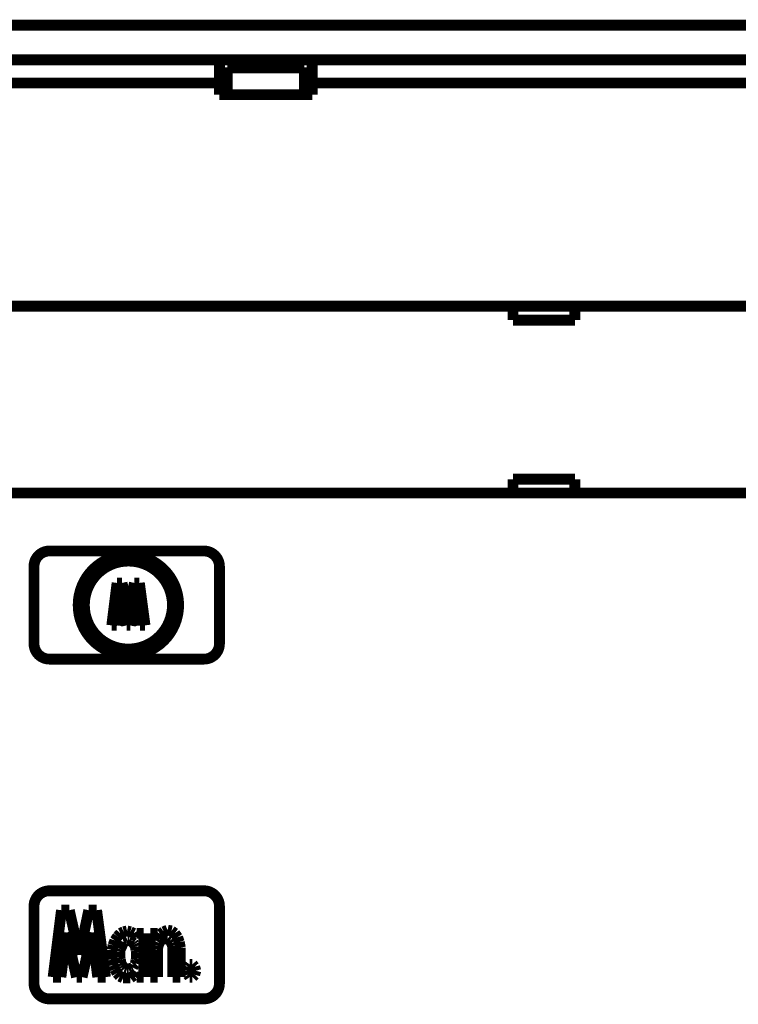
# Model space of a CAD drawing. Extents: x 10 to 1175, y 16 to 782.
# Drawn here: x 753 to 799, y 230 to 294 of the extents above; entities that cross this region are included whole.
import ezdxf

# ---------------------------------------------------------------- set-up
doc = ezdxf.new("R2010")
doc.units = 0
doc.layers.add('2', color=7, linetype='CONTINUOUS')

msp = doc.modelspace()

# ---------------------------------------------------------------- linework, layer by layer
at = {"layer": '2', "color": 40, "linetype": 'CONTINUOUS', "const_width": 0.7}
for points in [[(837.71184, 293.37577), (735.71184, 293.37577)], [(765.71184, 291.12577), (735.96184, 291.12577)], [(765.71184, 291.12577), (771.71184, 291.12577)], [(765.71184, 289.62577), (765.71184, 291.12577)], [(771.71184, 291.12577), (801.71184, 291.12577)], [(771.71184, 291.12577), (771.71184, 289.62577)], [(766.21184, 290.61263), (766.21184, 290.6371)], [(771.21184, 290.6371), (766.21184, 290.6371)], [(766.21184, 290.61263), (766.21184, 288.87577)], [(771.21184, 290.61263), (766.21184, 290.61263)], [(771.21184, 290.6371), (771.21184, 290.61263)], [(771.21184, 288.87577), (771.21184, 290.61263)], [(735.96184, 289.62577), (765.71184, 289.62577)], [(765.71184, 288.87577), (765.71184, 289.62577)], [(771.71184, 289.62577), (771.71184, 288.87577)], [(801.71184, 289.62577), (771.71184, 289.62577)], [(771.71184, 288.87577), (765.71184, 288.87577)], [(735.96184, 275.17577), (837.46184, 275.17577)], [(784.71184, 274.27577), (784.71184, 275.17577)], [(788.71184, 275.17577), (788.71184, 274.27577)], [(788.71184, 274.27577), (784.71184, 274.27577)], [(784.71184, 263.07577), (784.71184, 263.97577)], [(784.71184, 263.97577), (788.71184, 263.97577)], [(788.71184, 263.97577), (788.71184, 263.07577)], [(837.46184, 263.07577), (735.96184, 263.07577)], [(754.71184, 259.32577), (764.71184, 259.32577)], [(753.71184, 253.32577), (753.71184, 258.32577)], [(765.71184, 258.32577), (765.71184, 253.32577)], [(758.74344, 254.50927), (759.08712, 257.25876)], [(759.08712, 257.25876), (759.4079, 257.25876)], [(759.4079, 257.25876), (759.82032, 255.42577)], [(759.82032, 255.42577), (760.20983, 257.25876)], [(760.20983, 257.25876), (760.5306, 257.25876)], [(760.5306, 257.25876), (760.8972, 254.50927)], [(759.29333, 256.34226), (759.06421, 254.50927)], [(759.70576, 254.50927), (759.29333, 256.34226)], [(760.3473, 256.34226), (759.93488, 254.50927)], [(760.57643, 254.50927), (760.3473, 256.34226)], [(759.06421, 254.50927), (758.74344, 254.50927)], [(759.93488, 254.50927), (759.70576, 254.50927)], [(760.8972, 254.50927), (760.57643, 254.50927)], [(764.71184, 252.32577), (754.71184, 252.32577)], [(754.71184, 237.32577), (764.71184, 237.32577)], [(753.71184, 231.32577), (753.71184, 236.32577)], [(765.71184, 236.32577), (765.71184, 231.32577)], [(754.94805, 231.73649), (755.48928, 236.06639)], [(755.48928, 236.06639), (755.99444, 236.06639)], [(755.99444, 236.06639), (756.64392, 233.17979)], [(756.64392, 233.17979), (757.25732, 236.06639)], [(757.25732, 236.06639), (757.76248, 236.06639)], [(757.76248, 236.06639), (758.3398, 231.73649)], [(755.81403, 234.62309), (755.4532, 231.73649)], [(756.46351, 231.73649), (755.81403, 234.62309)], [(757.47382, 234.62309), (756.82434, 231.73649)], [(757.83464, 231.73649), (757.47382, 234.62309)], [(758.94021, 234.10763), (759.12063, 234.36536)], [(759.12063, 234.36536), (759.30104, 234.57154)], [(759.30104, 234.57154), (759.51753, 234.67464)], [(759.51753, 234.67464), (759.73403, 234.72618)], [(759.73403, 234.72618), (759.95052, 234.67464)], [(759.95052, 234.67464), (760.16702, 234.57154)], [(760.16702, 234.57154), (760.34743, 234.31381)], [(760.34743, 234.31381), (760.34743, 234.57154)], [(760.34743, 234.57154), (760.8165, 234.57154)], [(760.8165, 234.57154), (760.8165, 231.73649)], [(761.2365, 231.73649), (761.2365, 234.57154)], [(761.2365, 234.57154), (761.70557, 234.57154)], [(761.70557, 234.57154), (761.70557, 234.26227)], [(761.70557, 234.26227), (761.88598, 234.52)], [(761.88598, 234.52), (762.10248, 234.67464)], [(762.10248, 234.67464), (762.35506, 234.77773)], [(762.35506, 234.77773), (762.60764, 234.72618)], [(762.60764, 234.72618), (762.82413, 234.57154)], [(762.82413, 234.57154), (763.00454, 234.31381)], [(763.00454, 234.31381), (763.11279, 234.00453)], [(758.7598, 233.48907), (758.83196, 233.79835)], [(758.83196, 233.79835), (758.94021, 234.10763)], [(759.30104, 233.54062), (759.44537, 233.84989)], [(759.44537, 233.84989), (759.51753, 234.00453)], [(759.51753, 234.00453), (759.66186, 234.05608)], [(759.66186, 234.05608), (759.77011, 234.10763)], [(759.77011, 234.10763), (759.87836, 234.10763)], [(759.87836, 234.10763), (760.02269, 234.05608)], [(760.02269, 234.05608), (760.13093, 233.95299)], [(760.13093, 233.95299), (760.2031, 233.84989)], [(760.2031, 233.84989), (760.27526, 233.69525)], [(760.27526, 233.69525), (760.31135, 233.48907)], [(761.74166, 233.7468), (761.70557, 233.54062)], [(761.81382, 233.95299), (761.74166, 233.7468)], [(761.92207, 234.10763), (761.81382, 233.95299)], [(762.0664, 234.21072), (761.92207, 234.10763)], [(762.35506, 234.21072), (762.0664, 234.21072)], [(762.49939, 234.10763), (762.35506, 234.21072)], [(762.60764, 233.95299), (762.49939, 234.10763)], [(762.6798, 233.7468), (762.60764, 233.95299)], [(762.6798, 231.73649), (762.6798, 233.7468)], [(763.11279, 234.00453), (763.18495, 233.64371)], [(763.18495, 233.64371), (763.18495, 231.73649)], [(758.7598, 232.87051), (758.7598, 233.48907)], [(759.26495, 233.38598), (759.30104, 233.54062)], [(759.26495, 233.02515), (759.26495, 233.38598)], [(759.30104, 232.87051), (759.26495, 233.02515)], [(760.31135, 233.48907), (760.34743, 233.33443)], [(760.34743, 233.33443), (760.34743, 232.97361)], [(761.70557, 233.54062), (761.70557, 231.73649)], [(758.83196, 232.50969), (758.7598, 232.87051)], [(758.94021, 232.25196), (758.83196, 232.50969)], [(759.33712, 232.66433), (759.30104, 232.87051)], [(759.40928, 232.50969), (759.33712, 232.66433)], [(759.48145, 232.4066), (759.40928, 232.50969)], [(759.5897, 232.3035), (759.48145, 232.4066)], [(760.09485, 232.35505), (759.9866, 232.3035)], [(760.16702, 232.50969), (760.09485, 232.35505)], [(760.27526, 232.61278), (760.16702, 232.50969)], [(760.31135, 232.81897), (760.27526, 232.61278)], [(760.34743, 232.97361), (760.31135, 232.81897)], [(763.60496, 232.14886), (763.67712, 232.4066)], [(763.67712, 232.4066), (763.78537, 232.56123)], [(763.78537, 232.56123), (763.96578, 232.56123)], [(763.96578, 232.56123), (764.11011, 232.4066)], [(764.11011, 232.4066), (764.18227, 232.14886)], [(755.4532, 231.73649), (754.94805, 231.73649)], [(756.82434, 231.73649), (756.46351, 231.73649)], [(758.3398, 231.73649), (757.83464, 231.73649)], [(759.08454, 231.99423), (758.94021, 232.25196)], [(759.26495, 231.78804), (759.08454, 231.99423)], [(759.48145, 231.68495), (759.26495, 231.78804)], [(759.73403, 232.25196), (759.5897, 232.3035)], [(759.84227, 232.25196), (759.73403, 232.25196)], [(759.9866, 232.3035), (759.84227, 232.25196)], [(760.16702, 231.83959), (759.95052, 231.68495)], [(760.34743, 232.04577), (760.16702, 231.83959)], [(760.34743, 231.73649), (760.34743, 232.04577)], [(760.8165, 231.73649), (760.34743, 231.73649)], [(761.70557, 231.73649), (761.2365, 231.73649)], [(763.18495, 231.73649), (762.6798, 231.73649)], [(763.67712, 231.89113), (763.60496, 232.14886)], [(763.78537, 231.73649), (763.67712, 231.89113)], [(763.96578, 231.73649), (763.78537, 231.73649)], [(764.11011, 231.89113), (763.96578, 231.73649)], [(764.18227, 232.14886), (764.11011, 231.89113)], [(759.95052, 231.68495), (759.48145, 231.68495)], [(764.71184, 230.32577), (754.71184, 230.32577)]]:
    msp.add_lwpolyline(points, dxfattribs=at)
for points in [[(754.71184, 259.32577, 0.41421356), (753.71184, 258.32577)], [(765.71184, 258.32577, 0.41421356), (764.71184, 259.32577)], [(759.82032, 259.07577, 1), (759.82032, 252.57577)], [(759.82032, 258.67577, 1), (759.82032, 252.97577)], [(759.82032, 252.57577, 1), (759.82032, 259.07577)], [(759.82032, 252.97577, 1), (759.82032, 258.67577)], [(753.71184, 253.32577, 0.41421356), (754.71184, 252.32577)], [(764.71184, 252.32577, 0.41421356), (765.71184, 253.32577)], [(754.71184, 237.32577, 0.41421356), (753.71184, 236.32577)], [(765.71184, 236.32577, 0.41421356), (764.71184, 237.32577)], [(753.71184, 231.32577, 0.41421356), (754.71184, 230.32577)], [(764.71184, 230.32577, 0.41421356), (765.71184, 231.32577)]]:
    msp.add_lwpolyline(points, format="xyb", dxfattribs=at)

doc.saveas('drawing.dxf')
